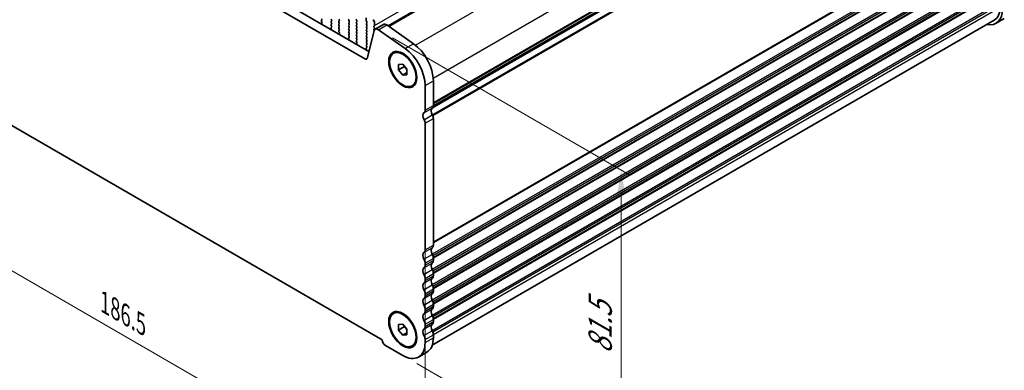
# Model space of a CAD drawing. Units: millimetres. Extents: x 29 to 4761, y 16 to 859.
# Drawn here: x 136 to 346, y 205 to 280 of the extents above; entities that cross this region are included whole.
import ezdxf

# ---------------------------------------------------------------- set-up
doc = ezdxf.new("R2010")
doc.units = ezdxf.units.MM
doc.header["$LTSCALE"] = 2
doc.layers.get('Defpoints').update_dxf_attribs({"lineweight": 25})
for name, color, linetype, lineweight in [('Dimension (ISO)', 7, 'Continuous', 18), ('Visible (ISO)', 7, 'Continuous', 35), ('Visible Narrow (ISO)', 7, 'Continuous', 25)]:
    doc.layers.add(name, color=color, linetype=linetype, lineweight=lineweight)
doc.styles.add('Note Text (TK)', font='MS PGothic.ttf')
doc.dimstyles.new('Default - Method 1b (TK)', dxfattribs={"dimscale": 2, "dimtxt": 2.5, "dimasz": 2.5, "dimexe": 1, "dimexo": 1.5, "dimgap": 1, "dimtad": 1, "dimtoh": 1, "dimrnd": 1e-08, "dimdsep": 46, "dimtxsty": 'Note Text (TK)', "dimcen": 0.09, "dimdle": 5, "dimclrd": 100, "dimclre": 100, "dimclrt": 7, "dimadec": 1, "dimazin": 1, "dimtfac": 1, "dimtmove": 0, "dimatfit": 3, "dimfxl": 1, "dimtolj": 1, "dimlwd": -1, "dimlwe": -1, "dimarcsym": 0})

# ---------------------------------------------------------------- blocks, each defined once
blk = doc.blocks.new('*D4')
at = {"layer": 'Defpoints', "color": 0}
for p in [(90.4, 306.82), (222.27, 244.2), (222.27, 175.22)]:
    blk.add_point(p, dxfattribs=at)
at = {"layer": 'Dimension (ISO)', "color": 100}
for p, q in [((90.4, 303.36), (90.4, 249.05)), ((94.73, 248.86), (217.94, 177.72)), ((222.27, 240.74), (222.27, 172.91))]:
    blk.add_line(p, q, dxfattribs=at)
for points in [[(95.14, 249.58), (94.31, 248.14), (90.4, 251.36)], [(218.36, 178.44), (217.52, 177), (222.27, 175.22)]]:
    blk.add_solid(points, dxfattribs=at)
at = {"layer": 'Dimension (ISO)', "color": 7, "insert": (153.84, 219.4), "char_height": 5, "attachment_point": 4, "rotation": 330, "style": 'Note Text (TK)'}
blk.add_mtext('\\A1;{\\Q-30.000;\\W0.816;\\H0.816x;186.5}', dxfattribs=at)
blk = doc.blocks.new('*D5')
at = {"layer": 'Defpoints', "color": 0}
for p in [(212.32, 277.67), (217.5, 208.14), (264.17, 181.19)]:
    blk.add_point(p, dxfattribs=at)
at = {"layer": 'Dimension (ISO)', "color": 100}
for p, q in [((215.32, 275.94), (266.17, 246.58)), ((264.17, 242.73), (264.17, 186.19)), ((220.5, 206.41), (266.17, 180.04))]:
    blk.add_line(p, q, dxfattribs=at)
for points in [[(263.33, 242.73), (265, 242.73), (264.17, 247.73)], [(263.33, 186.19), (265, 186.19), (264.17, 181.19)]]:
    blk.add_solid(points, dxfattribs=at)
at = {"layer": 'Dimension (ISO)', "color": 7, "insert": (259.68, 207.42), "char_height": 5, "attachment_point": 4, "rotation": 90, "style": 'Note Text (TK)'}
blk.add_mtext('\\A1;{\\Q30.000;\\W0.816;\\H0.816x; \\fＭＳ Ｐゴシック|b0|i0;\\H4.9746;81.5}', dxfattribs=at)

msp = doc.modelspace()

# ---------------------------------------------------------------- linework, layer by layer
at = {"layer": 'Visible (ISO)'}
for p, q in [((214.342, 278.5083), (335.3632, 348.38)), ((209.5557, 271.3923), (103.1103, 332.8485)), ((104.8781, 333.8691), (210.2726, 273.0196)), ((224.0332, 261.3968), (344.5873, 330.9987)), ((202.302, 279.717), (202.2172, 279.8967)), ((203.8435, 279.9375), (203.9283, 279.7579)), ((209.6842, 279.6027), (209.6842, 280.2151)), ((346.0306, 280.0645), (344.2629, 279.0439)), ((200.1807, 279.766), (200.097, 279.6855)), ((200.0985, 279.4864), (200.1944, 279.2888)), ((200.2139, 279.1162), (200.1444, 278.957)), ((202.2534, 277.7394), (202.1839, 277.9789)), ((202.2035, 278.1288), (202.2993, 278.2158)), ((202.2172, 279.4394), (202.302, 279.5211)), ((202.302, 279.0638), (202.2172, 279.2435)), ((202.2172, 278.7862), (202.302, 278.8679)), ((202.3008, 278.4131), (202.2172, 278.5903)), ((203.9283, 279.5619), (203.8435, 279.4803)), ((203.8435, 279.2843), (203.9283, 279.1047)), ((203.9283, 278.9087), (203.8435, 278.8271)), ((203.8435, 278.6311), (203.9283, 278.4515)), ((203.9283, 278.2555), (203.8435, 278.1739)), ((203.8435, 277.9779), (203.9283, 277.7983)), ((206.0497, 279.5129), (205.9648, 279.6925)), ((205.9648, 279.2353), (206.0497, 279.317)), ((206.0497, 278.8597), (205.9648, 279.0393)), ((205.9648, 278.5821), (206.0497, 278.6638)), ((206.0497, 278.2065), (205.9648, 278.3862)), ((205.9648, 277.9289), (206.0497, 278.0106)), ((206.0497, 277.5533), (205.9648, 277.733)), ((207.5912, 279.7334), (207.676, 279.5537)), ((207.676, 279.3578), (207.5912, 279.2761)), ((207.5912, 279.0802), (207.676, 278.9005)), ((207.676, 278.7046), (207.5912, 278.6229)), ((207.5912, 278.427), (207.676, 278.2473)), ((207.676, 278.0514), (207.5912, 277.9697)), ((207.5912, 277.7738), (207.676, 277.5941)), ((209.7973, 279.3088), (209.7125, 279.4884)), ((209.7125, 279.0312), (209.7973, 279.1128)), ((209.7973, 278.6556), (209.7125, 278.8352)), ((209.7125, 278.378), (209.7973, 278.4596)), ((209.7973, 278.0024), (209.7125, 278.182)), ((209.7125, 277.7248), (209.7973, 277.8064)), ((211.4237, 278.5005), (211.3388, 278.4188)), ((211.3388, 278.2229), (211.4237, 278.0432)), ((211.4237, 277.8473), (211.3388, 277.7656)), ((211.452, 279.1945), (211.452, 278.5821)), ((211.5981, 277.7901), (213.3658, 278.8108)), ((214.0857, 278.6882), (219.7777, 274.6925)), ((343.8879, 279.6934), (223.8117, 210.3674)), ((99.5868, 277.0313), (213.0792, 211.5064)), ((203.9283, 277.6023), (203.8447, 277.5218)), ((203.8462, 277.3227), (203.942, 277.1251)), ((203.9616, 276.9525), (203.8921, 276.7933)), ((206.0011, 275.5757), (205.9316, 275.8152)), ((205.9511, 275.9651), (206.047, 276.052)), ((205.9648, 277.2757), (206.0497, 277.3574)), ((206.0497, 276.9001), (205.9648, 277.0798)), ((205.9648, 276.6225), (206.0497, 276.7042)), ((206.0485, 276.2494), (205.9648, 276.4266)), ((207.676, 277.3982), (207.5912, 277.3165)), ((207.5912, 277.1206), (207.676, 276.941)), ((207.676, 276.745), (207.5912, 276.6633)), ((207.5912, 276.4674), (207.676, 276.2878)), ((207.676, 276.0918), (207.5912, 276.0101)), ((207.5912, 275.8142), (207.676, 275.6346)), ((209.7973, 277.3492), (209.7125, 277.5288)), ((209.7125, 277.0716), (209.7973, 277.1532)), ((209.7973, 276.696), (209.7125, 276.8756)), ((209.7125, 276.4184), (209.7973, 276.5)), ((209.7973, 276.0428), (209.7125, 276.2224)), ((209.7125, 275.7652), (209.7973, 275.8468)), ((211.3654, 277.4497), (209.8987, 271.5037)), ((211.3388, 277.5697), (211.3765, 277.4899)), ((218.0099, 273.6719), (212.3179, 277.6676)), ((207.676, 275.4386), (207.5923, 275.3581)), ((207.5939, 275.159), (207.6897, 274.9613)), ((207.7093, 274.7888), (207.6398, 274.6296)), ((209.7487, 273.412), (209.6792, 273.6514)), ((209.6988, 273.8014), (209.7946, 273.8883)), ((209.7973, 275.3896), (209.7125, 275.5692)), ((209.7125, 275.112), (209.7973, 275.1936)), ((209.7973, 274.7364), (209.7125, 274.916)), ((209.7125, 274.4588), (209.7973, 274.5405)), ((209.7962, 274.0857), (209.7125, 274.2628)), ((215.4977, 272.6361), (215.6745, 272.7382)), ((216.6138, 270.2716), (217.4977, 270.3505)), ((216.6138, 269.093), (216.6138, 270.2716)), ((216.6138, 269.093), (217.8866, 269.8279)), ((217.4977, 270.3505), (218.3816, 269.2509)), ((217.8866, 269.8667), (217.8866, 269.8279)), ((217.8866, 269.8279), (218.3816, 269.2121)), ((217.4977, 267.9935), (216.6138, 269.093)), ((217.4977, 267.9935), (218.3816, 268.5038)), ((218.3816, 268.0724), (217.4977, 267.9935)), ((218.3816, 269.2509), (218.3816, 268.0724)), ((219.4977, 265.7079), (219.6745, 265.8099)), ((222.2707, 260.4844), (222.2707, 265.7324)), ((224.0385, 266.753), (224.0385, 261.505)), ((222.2707, 230.6823), (222.2707, 257.7188)), ((224.0385, 258.7394), (224.0385, 231.7029)), ((222.2707, 227.4163), (222.2707, 227.8491)), ((224.0385, 228.8698), (224.0385, 228.4369)), ((224.0385, 225.6038), (224.0385, 225.1709)), ((222.2707, 224.1503), (222.2707, 224.5832)), ((222.2707, 220.8843), (222.2707, 221.3172)), ((224.0385, 222.3378), (224.0385, 221.9049)), ((224.0385, 219.0718), (224.0385, 218.639)), ((215.4977, 217.1143), (215.6745, 217.2164)), ((222.2707, 217.6183), (222.2707, 218.0512)), ((216.6138, 214.7498), (217.4977, 214.8287)), ((216.6138, 213.5713), (216.6138, 214.7498)), ((217.4977, 214.8287), (218.3816, 213.7292)), ((222.2707, 214.3524), (222.2707, 214.7852)), ((224.0385, 215.8058), (224.0385, 215.373)), ((216.6138, 213.5713), (217.8866, 214.3061)), ((217.4977, 212.4717), (216.6138, 213.5713)), ((217.4977, 212.4717), (218.3816, 212.982)), ((218.3816, 212.5507), (217.4977, 212.4717)), ((217.8866, 214.3449), (217.8866, 214.3061)), ((217.8866, 214.3061), (218.3816, 213.6904)), ((218.3816, 213.7292), (218.3816, 212.5507)), ((224.0385, 212.5398), (224.0385, 211.9152)), ((222.2707, 210.8945), (222.2707, 211.5192)), ((213.8208, 210.2618), (217.4977, 208.1389)), ((219.4977, 210.1861), (219.6745, 210.2882)), ((220.8727, 207.8045), (222.6405, 208.8252))]:
    msp.add_line(p, q, dxfattribs=at)
for centre, major_axis, start_param, end_param in [((340.8879, 284.8895), (3.375, -5.8457), 5.80730306, 7.06858347), ((340.8879, 284.8895), (3, -5.1962), 0, 0.78539816), ((200.0675, 279.9293), (0.1, -0.1732), 0.14189705, 1.42889927), ((206.078, 279.7252), (-0.1, 0.1732), 0.14189705, 1.42889927), ((207.7043, 279.766), (-0.1, 0.1732), 0.14189705, 1.42889927), ((200.2101, 279.5222), (-0.1, 0.1732), 0.14189705, 1.4465605), ((200.2756, 278.8203), (0.1, -0.1732), 3.54423622, 4.10517319), ((200.0828, 279.253), (0.1, -0.1732), 0.40264356, 1.4465605), ((202.3151, 277.9641), (-0.1, 0.1732), 0.12423582, 1.16815276), ((202.3303, 279.2761), (-0.1, 0.1732), 0.14189705, 1.42889927), ((202.3303, 278.6229), (-0.1, 0.1732), 0.14189705, 1.42889927), ((202.1222, 277.7542), (-0.1, 0.1732), 3.74880845, 4.30974542), ((202.1877, 278.3805), (0.1, -0.1732), 0.12423582, 1.42889927), ((202.1889, 279.6844), (0.1, -0.1732), 0.14189705, 1.42889927), ((202.1889, 279.0312), (0.1, -0.1732), 0.14189705, 1.42889927), ((203.9566, 279.317), (-0.1, 0.1732), 0.14189705, 1.42889927), ((203.9566, 278.6638), (-0.1, 0.1732), 0.14189705, 1.42889927), ((203.9566, 278.0106), (-0.1, 0.1732), 0.14189705, 1.42889927), ((203.8152, 279.7252), (0.1, -0.1732), 0.14189705, 1.42889927), ((203.8152, 279.072), (0.1, -0.1732), 0.14189705, 1.42889927), ((203.8152, 278.4188), (0.1, -0.1732), 0.14189705, 1.42889927), ((203.8152, 277.7656), (0.1, -0.1732), 0.14189705, 1.42889927), ((206.078, 279.072), (-0.1, 0.1732), 0.14189705, 1.42889927), ((206.078, 278.4188), (-0.1, 0.1732), 0.14189705, 1.42889927), ((206.078, 277.7656), (-0.1, 0.1732), 0.14189705, 1.42889927), ((205.9365, 279.4803), (0.1, -0.1732), 0.14189705, 1.42889927), ((205.9365, 278.8271), (0.1, -0.1732), 0.14189705, 1.42889927), ((205.9365, 278.1739), (0.1, -0.1732), 0.14189705, 1.42889927), ((207.7043, 279.1128), (-0.1, 0.1732), 0.14189705, 1.42889927), ((207.7043, 278.4596), (-0.1, 0.1732), 0.14189705, 1.42889927), ((207.7043, 277.8064), (-0.1, 0.1732), 0.14189705, 1.42889927), ((207.5629, 279.5211), (0.1, -0.1732), 0.14189705, 1.42889927), ((207.5629, 278.8679), (0.1, -0.1732), 0.14189705, 1.42889927), ((207.5629, 278.2147), (0.1, -0.1732), 0.14189705, 1.42889927), ((209.8256, 278.8679), (-0.1, 0.1732), 0.14189705, 1.42889927), ((209.8256, 278.2147), (-0.1, 0.1732), 0.14189705, 1.42889927), ((209.8256, 277.5615), (-0.1, 0.1732), 0.14189705, 1.42889927), ((209.8256, 279.5211), (-0.1, 0.1732), 0.78539816, 1.42889927), ((209.6842, 279.2761), (0.1, -0.1732), 0.14189705, 1.42889927), ((209.6842, 278.6229), (0.1, -0.1732), 0.14189705, 1.42889927), ((209.6842, 277.9697), (0.1, -0.1732), 0.14189705, 1.42889927), ((211.0984, 279.3986), (0.25, -0.433), 0.78539816, 2.35619449), ((211.452, 278.2555), (-0.1, 0.1732), 0.14189705, 1.42889927), ((211.452, 277.6023), (-0.1, 0.1732), 0.14189705, 1.42889927), ((212.2231, 276.7076), (-0.625, 1.0825), 5.39026758, 6.82423738), ((211.3105, 278.6638), (0.1, -0.1732), 0.14189705, 0.78539816), ((211.3105, 278.0106), (0.1, -0.1732), 0.14189705, 1.42889927), ((213.9908, 277.7282), (-0.625, 1.0825), 5.39026758, 6.28318531), ((203.9578, 277.3585), (-0.1, 0.1732), 0.14189705, 1.4465605), ((204.0233, 276.6566), (0.1, -0.1732), 3.54423622, 4.10517319), ((203.8304, 277.0892), (0.1, -0.1732), 0.40264356, 1.4465605), ((206.0627, 275.8004), (-0.1, 0.1732), 0.12423582, 1.16815276), ((206.078, 277.1124), (-0.1, 0.1732), 0.14189705, 1.42889927), ((206.078, 276.4592), (-0.1, 0.1732), 0.14189705, 1.42889927), ((205.9354, 276.2168), (0.1, -0.1732), 0.12423582, 1.42889927), ((205.9365, 277.5207), (0.1, -0.1732), 0.14189705, 1.42889927), ((205.9365, 276.8675), (0.1, -0.1732), 0.14189705, 1.42889927), ((207.7043, 277.1532), (-0.1, 0.1732), 0.14189705, 1.42889927), ((207.7043, 276.5), (-0.1, 0.1732), 0.14189705, 1.42889927), ((207.7043, 275.8468), (-0.1, 0.1732), 0.14189705, 1.42889927), ((207.5629, 277.5615), (0.1, -0.1732), 0.14189705, 1.42889927), ((207.5629, 276.9083), (0.1, -0.1732), 0.14189705, 1.42889927), ((207.5629, 276.2551), (0.1, -0.1732), 0.14189705, 1.42889927), ((207.5629, 275.6019), (0.1, -0.1732), 0.14189705, 1.42889927), ((209.8256, 276.9083), (-0.1, 0.1732), 0.14189705, 1.42889927), ((209.8256, 276.2551), (-0.1, 0.1732), 0.14189705, 1.42889927), ((209.8256, 275.6019), (-0.1, 0.1732), 0.14189705, 1.42889927), ((209.6842, 277.3165), (0.1, -0.1732), 0.14189705, 1.42889927), ((209.6842, 276.6633), (0.1, -0.1732), 0.14189705, 1.42889927), ((209.6842, 276.0101), (0.1, -0.1732), 0.14189705, 1.42889927), ((205.8699, 275.5905), (-0.1, 0.1732), 3.74880845, 4.30974542), ((207.7055, 275.1948), (-0.1, 0.1732), 0.14189705, 1.4465605), ((207.771, 274.4929), (0.1, -0.1732), 3.54423622, 4.10517319), ((207.5781, 274.9255), (0.1, -0.1732), 0.40264356, 1.4465605), ((209.8104, 273.6367), (-0.1, 0.1732), 0.12423582, 1.16815276), ((209.8256, 274.9487), (-0.1, 0.1732), 0.14189705, 1.42889927), ((209.8256, 274.2955), (-0.1, 0.1732), 0.14189705, 1.42889927), ((209.683, 274.053), (0.1, -0.1732), 0.12423582, 1.42889927), ((209.6842, 275.3569), (0.1, -0.1732), 0.14189705, 1.42889927), ((209.6842, 274.7038), (0.1, -0.1732), 0.14189705, 1.42889927), ((217.4977, 268.4881), (-3.375, 5.8457), 3.92699082, 5.39026758), ((219.2655, 269.5087), (3.375, -5.8457), 0.78539816, 2.24867493), ((209.5557, 271.8005), (0.25, -0.433), 5.49778714, 6.82423738), ((209.6175, 273.4267), (-0.1, 0.1732), 3.74880845, 4.30974542), ((224.4274, 259.8639), (-0.625, 1.0825), 0.01840416, 1.58686715), ((223.1546, 262.0153), (0.625, -1.0825), 0.01840416, 0.78539816), ((222.6596, 258.8433), (-0.625, 1.0825), 0.01840416, 1.58686715), ((221.3868, 260.9947), (0.625, -1.0825), 0.01840416, 0.78539816), ((223.296, 259.168), (0.525, -0.9093), 0.78539816, 1.58686715), ((221.5282, 258.1474), (-0.525, 0.9093), 3.92699082, 4.7284598), ((223.1546, 232.2132), (0.625, -1.0825), 0.01840416, 0.78539816), ((222.6596, 229.0412), (-0.625, 1.0825), 0.01840416, 1.55239217), ((221.3868, 231.1926), (0.625, -1.0825), 0.01840416, 0.78539816), ((224.4274, 230.0618), (-0.625, 1.0825), 0.01840416, 1.55239217), ((223.1546, 229.3801), (0.625, -1.0825), 0.78539816, 1.55239217), ((221.3868, 228.3595), (-0.625, 1.0825), 3.92699082, 4.69398482), ((221.3868, 227.9266), (0.625, -1.0825), 0.01840416, 0.78539816), ((224.4274, 226.7958), (-0.625, 1.0825), 0.01840416, 1.55239217), ((223.1546, 228.9472), (0.625, -1.0825), 0.01840416, 0.78539816), ((222.6596, 225.7752), (-0.625, 1.0825), 0.01840416, 1.55239217), ((221.3868, 225.0935), (-0.625, 1.0825), 3.92699082, 4.69398482), ((223.1546, 226.1141), (0.625, -1.0825), 0.78539816, 1.55239217), ((223.1546, 225.6812), (0.625, -1.0825), 0.01840416, 0.78539816), ((222.6596, 222.5092), (-0.625, 1.0825), 0.01840416, 1.55239217), ((221.3868, 224.6606), (0.625, -1.0825), 0.01840416, 0.78539816), ((224.4274, 223.5298), (-0.625, 1.0825), 0.01840416, 1.55239217), ((223.1546, 222.8481), (0.625, -1.0825), 0.78539816, 1.55239217), ((221.3868, 221.8275), (-0.625, 1.0825), 3.92699082, 4.69398482), ((224.4274, 220.2638), (-0.625, 1.0825), 0.01840416, 1.55239217), ((223.1546, 222.4153), (0.625, -1.0825), 0.01840416, 0.78539816), ((222.6596, 219.2432), (-0.625, 1.0825), 0.01840416, 1.55239217), ((221.3868, 221.3946), (0.625, -1.0825), 0.01840416, 0.78539816), ((221.3868, 218.5615), (-0.625, 1.0825), 3.92699082, 4.69398482), ((223.1546, 219.5821), (0.625, -1.0825), 0.78539816, 1.55239217), ((222.6596, 215.9772), (-0.625, 1.0825), 0.01840416, 1.55239217), ((221.3868, 218.1286), (0.625, -1.0825), 0.01840416, 0.78539816), ((224.4274, 216.9979), (-0.625, 1.0825), 0.01840416, 1.55239217), ((223.1546, 219.1493), (0.625, -1.0825), 0.01840416, 0.78539816), ((221.3868, 215.2955), (-0.625, 1.0825), 3.92699082, 4.69398482), ((224.4274, 213.7319), (-0.625, 1.0825), 0.01840416, 1.55239217), ((223.1546, 216.3161), (0.625, -1.0825), 0.78539816, 1.55239217), ((223.1546, 215.8833), (0.625, -1.0825), 0.01840416, 0.78539816), ((222.6596, 212.7112), (-0.625, 1.0825), 0.01840416, 1.55239217), ((221.3868, 214.8627), (0.625, -1.0825), 0.01840416, 0.78539816), ((223.1546, 213.0501), (0.625, -1.0825), 0.78539816, 1.55239217), ((213.8208, 211.1191), (0.525, -0.9093), 3.97462788, 5.49778714), ((217.4977, 213.6502), (3.375, -5.8457), 5.49778714, 7.06858347), ((221.3868, 212.0295), (-0.625, 1.0825), 3.92699082, 4.69398482), ((219.2655, 214.6708), (3.375, -5.8457), 0, 0.78539816)]:
    msp.add_ellipse(centre, major_axis=major_axis, ratio=0.57735027, start_param=start_param, end_param=end_param, dxfattribs=at)
for centre, major_axis in [((217.4977, 269.172), (-2.125, 3.6806)), ((217.4977, 269.172), (-2, 3.4641)), ((217.4977, 213.6502), (-2.125, 3.6806)), ((217.4977, 213.6502), (-2, 3.4641))]:
    msp.add_ellipse(centre, major_axis=major_axis, ratio=0.57735027, dxfattribs=at)
at = {"layer": 'Visible Narrow (ISO)'}
for p, q in [((211.452, 278.5821), (333.0743, 348.8008)), ((214.5102, 278.3902), (335.6511, 348.3309)), ((220.186, 274.3851), (341.3431, 344.3352)), ((224.0118, 267.35), (345.1305, 337.2779)), ((344.6476, 330.6792), (223.6773, 260.8369)), ((224.038, 261.4711), (344.6476, 331.1052)), ((224.0385, 262.1174), (345.1305, 332.0299)), ((224.0385, 261.9484), (345.0315, 331.8038)), ((345.0659, 329.4775), (223.8186, 259.4753)), ((345.1305, 329.2643), (223.9162, 259.2812)), ((345.1305, 302.2278), (224.0385, 232.3153)), ((345.0315, 302.0016), (224.0385, 232.1463)), ((345.0315, 299.7351), (223.7842, 229.733)), ((345.1305, 299.3947), (223.9308, 229.42)), ((345.1305, 298.9618), (224.0267, 229.0425)), ((345.0315, 298.7357), (224.0384, 228.8803)), ((345.0315, 296.4691), (223.7842, 226.467)), ((345.1305, 296.1287), (223.9308, 226.154)), ((345.1305, 295.6958), (224.0267, 225.7765)), ((345.0315, 295.4697), (224.0384, 225.6143)), ((345.0315, 293.2032), (223.7842, 223.201)), ((345.1305, 292.8627), (223.9308, 222.888)), ((345.1305, 292.4298), (224.0267, 222.5105)), ((345.0315, 292.2037), (224.0384, 222.3483)), ((345.0315, 289.9372), (223.7842, 219.935)), ((345.1305, 289.5967), (223.9308, 219.622)), ((345.1305, 289.1639), (224.0267, 219.2445)), ((345.0315, 288.9377), (224.0384, 219.0823)), ((345.0315, 286.6712), (223.7842, 216.669)), ((345.1305, 286.3307), (223.9308, 216.3561)), ((345.1305, 285.8979), (224.0267, 215.9786)), ((345.0315, 285.6717), (224.0384, 215.8163)), ((345.0315, 283.4052), (223.7842, 213.4031)), ((345.1305, 283.0647), (223.9308, 213.0901)), ((345.1305, 282.4401), (224.0385, 212.5275)), ((212.3179, 277.6676), (214.0857, 278.6882)), ((218.0099, 273.6719), (219.7777, 274.6925)), ((209.5557, 271.3923), (209.9236, 271.6047)), ((222.2707, 265.7324), (224.0385, 266.753)), ((222.0232, 259.919), (223.791, 260.9396)), ((222.2707, 260.4844), (224.0385, 261.505)), ((222.0447, 258.4651), (223.8125, 259.4857)), ((222.2707, 257.7188), (224.0385, 258.7394)), ((222.2707, 230.6823), (224.0385, 231.7029)), ((222.0232, 230.1169), (223.791, 231.1375)), ((222.0232, 228.7003), (223.791, 229.7209)), ((222.0232, 226.8509), (223.791, 227.8715)), ((222.2707, 227.8491), (224.0385, 228.8698)), ((222.2707, 227.4163), (224.0385, 228.4369)), ((222.0232, 225.4343), (223.791, 226.455)), ((222.2707, 224.5832), (224.0385, 225.6038)), ((222.2707, 224.1503), (224.0385, 225.1709)), ((222.0232, 223.5849), (223.791, 224.6055)), ((222.0232, 222.1683), (223.791, 223.189)), ((222.0232, 220.3189), (223.791, 221.3395)), ((222.2707, 221.3172), (224.0385, 222.3378)), ((222.2707, 220.8843), (224.0385, 221.9049)), ((222.0232, 218.9024), (223.791, 219.923)), ((222.2707, 218.0512), (224.0385, 219.0718)), ((222.0232, 217.0529), (223.791, 218.0736)), ((222.2707, 217.6183), (224.0385, 218.639)), ((222.0232, 215.6364), (223.791, 216.657)), ((222.0232, 213.787), (223.791, 214.8076)), ((222.2707, 214.7852), (224.0385, 215.8058)), ((222.2707, 214.3524), (224.0385, 215.373)), ((222.0232, 212.3704), (223.791, 213.391)), ((222.2707, 211.5192), (224.0385, 212.5398)), ((222.2707, 210.8945), (224.0385, 211.9152))]:
    msp.add_line(p, q, dxfattribs=at)

# ---------------------------------------------------------------- dimensions: what is measured, and where the dimension line sits
at = {"layer": 'Dimension (ISO)', "color": 100}
for base, p1, p2, angle, text, override, picture, middle in [((222.2707, 175.2233), (90.3953, 306.8206), (222.2707, 244.2005), 150, '{\\Q-30.000;\\W0.816;\\H0.816x;<>}', {"dimgap": 1, "dimtoh": 0, "dimdec": 2, "dimlfac": 1.281633, "dimtol": 0, "dimlim": 0, "dimtp": 0, "dimtm": 0, "dimtdec": 2, "dimtofl": 0, "dimatfit": 1}, '*D4', (156.333, 213.2925)), ((264.1668, 181.1945), (212.3179, 277.6676), (217.4977, 208.1389), 90, '{\\Q30.000;\\W0.816;\\H0.816x; \\fＭＳ Ｐゴシック|b0|i0;\\H4.9746;81.5}', {"dimgap": 1, "dimtoh": 0, "dimdec": 2, "dimlfac": 1.172066, "dimtol": 0, "dimlim": 0, "dimtp": 0, "dimtm": 0, "dimtdec": 2, "dimtofl": 0, "dimatfit": 1}, '*D5', (264.1668, 214.4636))]:
    dim = msp.add_linear_dim(base=base, p1=p1, p2=p2, angle=angle, text=text, dimstyle='Default - Method 1b (TK)', override=override, dxfattribs=at)
    dim.commit()
    dim.dimension.update_dxf_attribs({"geometry": picture, "text_midpoint": middle, "dimtype": 160})

doc.saveas('drawing.dxf')
